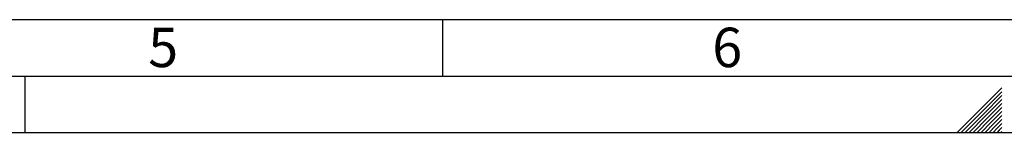
# Model space of a CAD drawing. Units: millimetres. Extents: x 0 to 594, y 0 to 420.
# Drawn here: x 210 to 297, y 0 to 10 of the extents above; entities that cross this region are included whole.
import ezdxf

# ---------------------------------------------------------------- set-up
doc = ezdxf.new("R2010")
doc.units = ezdxf.units.MM
doc.layers.add('61', color=7, linetype='Continuous')
doc.layers.add('62', color=7, linetype='Continuous')
doc.styles.add('SLDTEXTSTYLE0', font='TXT', dxfattribs={"width": 0.75})

msp = doc.modelspace()

# ---------------------------------------------------------------- linework, layer by layer
at = {"layer": '61', "color": 7, "linetype": 'Continuous'}
for p, q in [((10, 10), (402, 10)), ((247, 10), (247, 5)), ((210, 0), (210, 5))]:
    msp.add_line(p, q, dxfattribs=at)
at = {"layer": '61', "color": 7, "linetype": 'Continuous', "lineweight": 30}
msp.add_line((5, 5), (589, 5), dxfattribs=at)
at = {"layer": '61'}
msp.add_line((0, 0), (594, 0), dxfattribs=at)
at = {"layer": '62', "color": 7, "linetype": 'Continuous'}
for p, q in [((296.58, 3.963), (294.578, 1.961)), ((296.58, 3.609), (294.755, 1.784)), ((296.58, 3.256), (294.932, 1.607)), ((296.58, 2.902), (295.108, 1.431)), ((294.578, 1.961), (292.617, 0)), ((294.755, 1.784), (292.971, 0)), ((296.58, 2.549), (295.285, 1.254)), ((296.58, 2.195), (295.462, 1.077)), ((296.58, 1.841), (295.639, 0.9)), ((294.932, 1.607), (293.324, 0)), ((295.108, 1.431), (293.678, 0)), ((295.285, 1.254), (294.031, 0)), ((295.462, 1.077), (294.385, 0)), ((295.639, 0.9), (294.738, 0)), ((296.58, 1.488), (295.815, 0.723)), ((296.58, 1.134), (295.992, 0.547)), ((295.815, 0.723), (295.092, 0)), ((295.992, 0.547), (295.446, 0)), ((296.169, 0.37), (295.799, 0)), ((296.346, 0.193), (296.153, 0)), ((296.58, 0.781), (296.169, 0.37)), ((296.58, 0.427), (296.346, 0.193)), ((296.523, 0.016), (296.506, 0)), ((296.58, 0.074), (296.523, 0.016))]:
    msp.add_line(p, q, dxfattribs=at)

# ---------------------------------------------------------------- texts
at = {"layer": '62', "char_height": 3.5, "attachment_point": 2, "style": 'SLDTEXTSTYLE0'}
for s, insert in [('5', (222.232, 9.29)), ('6', (272.229, 9.29))]:
    msp.add_mtext(s, dxfattribs=dict(at, insert=insert))

doc.saveas('drawing.dxf')
